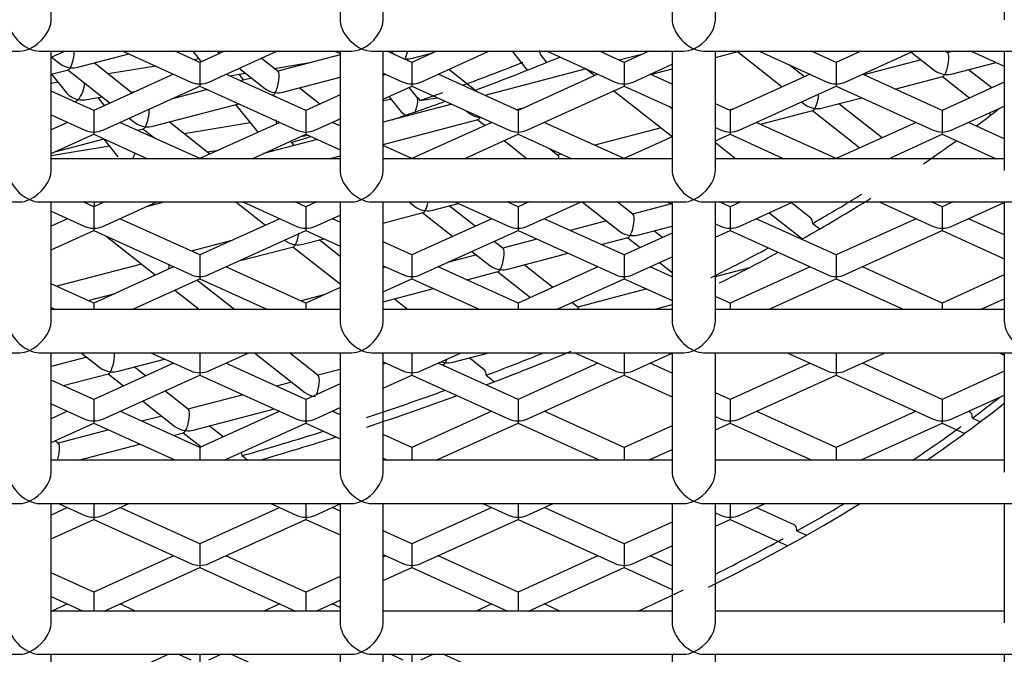
# Model space of a CAD drawing. Units: millimetres. Extents: x -18 to 740, y -18 to 1743.
# Drawn here: x 134 to 138, y 1585 to 1588 of the extents above; entities that cross this region are included whole.
import ezdxf

# ---------------------------------------------------------------- set-up
doc = ezdxf.new("R2010")
doc.units = ezdxf.units.MM
for name, color, linetype in [('$DDT_AUDIT_GENERATED_(5D0)', 7, 'Continuous'), ('$DDT_AUDIT_GENERATED_(D7)', 7, 'Continuous'), ('$DDT_AUDIT_GENERATED_(E1)', 7, 'Continuous'), ('02555038_GEHÄUSE', 7, 'Continuous'), ('Default', 7, 'Continuous')]:
    doc.layers.add(name, color=color, linetype=linetype)

# ---------------------------------------------------------------- blocks, each defined once
blk = doc.blocks.new('SE')
at = {"layer": '$DDT_AUDIT_GENERATED_(5D0)', "color": 7, "linetype": 'Continuous'}
for p, q in [((134.0421, 1587.7051), (134.1047, 1587.7335)), ((134.0443, 1587.7061), (134.0822, 1587.6763)), ((134.1656, 1587.6589), (134.4016, 1587.7208)), ((134.3735, 1587.7335), (134.6882, 1587.5906)), ((134.7295, 1587.6817), (134.6154, 1587.7335)), ((134.697, 1587.7335), (134.7361, 1587.6847)), ((134.8436, 1587.7335), (134.7295, 1587.6817)), ((134.7709, 1587.5906), (135.0855, 1587.7335)), ((134.8102, 1587.7335), (134.8225, 1587.7239)), ((135.0914, 1587.6396), (135.0136, 1587.7008)), ((135.3779, 1587.7165), (135.0897, 1587.6409)), ((135.3544, 1587.7335), (135.3779, 1587.7228)), ((135.7104, 1587.6817), (135.5963, 1587.7335)), ((135.6111, 1587.7335), (135.6302, 1587.7184)), ((135.8245, 1587.7335), (135.7104, 1587.6817)), ((135.7136, 1587.7011), (135.8071, 1587.7256)), ((135.7517, 1587.5906), (136.0664, 1587.7335)), ((135.7917, 1587.7186), (135.7889, 1587.7208)), ((136.1731, 1587.7335), (136.2438, 1587.6453)), ((136.3056, 1587.7145), (136.3326, 1587.6809)), ((136.3352, 1587.7335), (136.6499, 1587.5906)), ((136.6912, 1587.6817), (136.5771, 1587.7335)), ((136.7717, 1587.7182), (136.6696, 1587.6915)), ((136.8053, 1587.7335), (136.6912, 1587.6817)), ((137.1136, 1587.7045), (137.2177, 1587.7318)), ((137.2156, 1587.7312), (137.4226, 1587.5685)), ((137.316, 1587.7335), (137.6307, 1587.5906)), ((137.672, 1587.6817), (137.5579, 1587.7335)), ((137.7861, 1587.7335), (137.672, 1587.6817)), ((137.7134, 1587.5906), (138.028, 1587.7335)), ((138.0189, 1587.7293), (138.1257, 1587.6454)), ((138.1875, 1587.724), (138.1754, 1587.7335)), ((138.217, 1587.7335), (138.1858, 1587.7253)), ((138.2968, 1587.7335), (138.4493, 1587.6643)), ((134.4173, 1587.5399), (134.2409, 1587.6787)), ((134.5257, 1587.6644), (134.3054, 1587.628)), ((134.7259, 1587.6975), (134.7031, 1587.6937)), ((134.7295, 1587.6817), (134.7295, 1587.5822)), ((134.911, 1587.6542), (135.0296, 1587.561)), ((135.0736, 1587.6536), (135.2474, 1587.6823)), ((135.7104, 1587.6817), (135.7104, 1587.5822)), ((136.6912, 1587.6817), (136.6912, 1587.5822)), ((136.7325, 1587.5906), (136.9136, 1587.6728)), ((137.5252, 1587.615), (137.4545, 1587.6706)), ((137.672, 1587.6817), (137.672, 1587.5822)), ((138.0644, 1587.6935), (137.7991, 1587.624)), ((138.209, 1587.628), (138.412, 1587.6812)), ((134.0421, 1587.6266), (134.1217, 1587.6474)), ((134.0442, 1587.6271), (134.1134, 1587.5408)), ((134.1196, 1587.6469), (134.3147, 1587.4934)), ((134.6086, 1587.6268), (134.2391, 1587.459)), ((135.22, 1587.459), (134.8505, 1587.6268)), ((134.8668, 1587.6194), (134.94, 1587.6315)), ((134.9324, 1587.5997), (134.9108, 1587.6267)), ((134.9684, 1587.6091), (134.9183, 1587.596)), ((135.113, 1587.5437), (135.3779, 1587.6131)), ((135.5779, 1587.632), (135.669, 1587.5906)), ((135.5894, 1587.6268), (135.5779, 1587.6215)), ((136.2008, 1587.459), (135.8313, 1587.6268)), ((136.0141, 1587.5438), (135.8803, 1587.649)), ((136.5163, 1587.6513), (136.0478, 1587.5285)), ((136.5702, 1587.6268), (136.2008, 1587.459)), ((136.5167, 1587.6511), (136.5559, 1587.6203)), ((136.9136, 1587.5807), (136.8121, 1587.6268)), ((136.814, 1587.6259), (136.9136, 1587.652)), ((137.5511, 1587.6268), (137.1816, 1587.459)), ((138.1624, 1587.459), (137.793, 1587.6268)), ((137.9435, 1587.5584), (138.1651, 1587.6165)), ((138.163, 1587.616), (138.2893, 1587.5167)), ((138.3919, 1587.5632), (138.2844, 1587.6478)), ((134.0741, 1587.5898), (134.0421, 1587.5845)), ((134.2805, 1587.368), (134.7295, 1587.5719)), ((134.7295, 1587.5822), (134.7295, 1587.5719)), ((134.7295, 1587.5719), (135.1786, 1587.368)), ((135.284, 1587.4881), (135.1883, 1587.5634)), ((135.5779, 1587.5117), (135.7104, 1587.5719)), ((135.7312, 1587.5239), (135.6975, 1587.566)), ((135.7104, 1587.5822), (135.7104, 1587.5719)), ((135.7104, 1587.5719), (136.1594, 1587.368)), ((136.2421, 1587.368), (136.6912, 1587.5719)), ((136.6912, 1587.5822), (136.6912, 1587.5719)), ((136.6912, 1587.5719), (136.9136, 1587.4709)), ((137.2229, 1587.368), (137.672, 1587.5719)), ((137.672, 1587.5822), (137.672, 1587.5719)), ((137.672, 1587.5719), (138.1211, 1587.368)), ((138.4493, 1587.5893), (138.1624, 1587.459)), ((134.2391, 1587.459), (134.0421, 1587.5485)), ((134.1972, 1587.5087), (134.2782, 1587.5221)), ((134.289, 1587.4817), (134.2591, 1587.519)), ((134.4119, 1587.5442), (134.4352, 1587.5481)), ((134.7649, 1587.5558), (134.5976, 1587.5119)), ((135.0626, 1587.5305), (135.0691, 1587.5322)), ((135.067, 1587.5316), (135.0763, 1587.5243)), ((135.3779, 1587.5307), (135.22, 1587.459)), ((135.6035, 1587.5234), (135.654, 1587.4603)), ((135.7469, 1587.5046), (135.8288, 1587.5181)), ((136.6444, 1587.5506), (136.9136, 1587.339)), ((137.6084, 1587.4706), (137.7901, 1587.5182)), ((134.1477, 1587.5006), (134.1524, 1587.5013)), ((134.5123, 1587.3862), (134.9093, 1587.4903)), ((134.895, 1587.4865), (134.9978, 1587.3582)), ((135.6148, 1587.5093), (135.5779, 1587.5032)), ((135.8944, 1587.4883), (135.5779, 1587.4053)), ((136.1922, 1587.463), (136.2329, 1587.4736)), ((136.9136, 1587.4662), (136.8995, 1587.4773)), ((137.1816, 1587.459), (137.1136, 1587.4899)), ((137.5112, 1587.4988), (137.525, 1587.4879)), ((137.8842, 1587.3327), (137.6837, 1587.4903)), ((138.2038, 1587.368), (138.4493, 1587.4795)), ((134.0421, 1587.4387), (134.1978, 1587.368)), ((134.2391, 1587.459), (134.2391, 1587.3596)), ((135.22, 1587.459), (135.22, 1587.3596)), ((135.9617, 1587.4577), (135.977, 1587.4458)), ((136.2008, 1587.459), (136.2008, 1587.3596)), ((137.1976, 1587.4663), (137.1773, 1587.461)), ((137.1816, 1587.459), (137.1816, 1587.3596)), ((137.3217, 1587.3954), (137.5645, 1587.4591)), ((137.5624, 1587.4585), (137.7816, 1587.2862)), ((138.1624, 1587.459), (138.1624, 1587.3596)), ((138.3779, 1587.447), (138.388, 1587.4391)), ((134.1182, 1587.4041), (134.0421, 1587.3696)), ((134.7295, 1587.2364), (134.3601, 1587.4041)), ((134.4033, 1587.4238), (134.429, 1587.4036)), ((134.7763, 1587.2576), (134.5877, 1587.406)), ((134.9631, 1587.4016), (134.6575, 1587.3511)), ((135.099, 1587.4041), (134.7295, 1587.2364)), ((135.2613, 1587.368), (135.3779, 1587.4209)), ((135.3779, 1587.3874), (135.3409, 1587.4041)), ((135.3779, 1587.4144), (135.3726, 1587.4185)), ((135.5779, 1587.3019), (136.0165, 1587.4169)), ((136.0798, 1587.4041), (135.7104, 1587.2364)), ((136.0144, 1587.4164), (136.0482, 1587.3898)), ((136.6912, 1587.2364), (136.3217, 1587.4041)), ((137.672, 1587.2364), (137.3026, 1587.4041)), ((138.0415, 1587.4041), (137.672, 1587.2364)), ((138.4493, 1587.3288), (138.2834, 1587.4041)), ((134.0421, 1587.2598), (134.2391, 1587.3492)), ((134.2391, 1587.3596), (134.2391, 1587.3492)), ((134.2391, 1587.3492), (134.4879, 1587.2363)), ((134.4408, 1587.3675), (134.4684, 1587.3747)), ((134.4663, 1587.3742), (134.5213, 1587.3309)), ((134.9712, 1587.2363), (135.22, 1587.3492)), ((135.1973, 1587.3389), (135.2305, 1587.3444)), ((135.22, 1587.3596), (135.22, 1587.3492)), ((135.22, 1587.3492), (135.3779, 1587.2775)), ((135.952, 1587.2363), (136.2008, 1587.3492)), ((136.2008, 1587.3596), (136.2008, 1587.3492)), ((136.2008, 1587.3492), (136.4495, 1587.2363)), ((136.8632, 1587.3786), (136.5555, 1587.298)), ((136.9136, 1587.3374), (136.6912, 1587.2364)), ((137.1136, 1587.3801), (137.1403, 1587.368)), ((137.1136, 1587.3183), (137.1816, 1587.3492)), ((137.1816, 1587.3596), (137.1816, 1587.3492)), ((137.1816, 1587.3492), (137.4304, 1587.2363)), ((137.9137, 1587.2363), (138.1624, 1587.3492)), ((138.1624, 1587.3596), (138.1624, 1587.3492)), ((138.1624, 1587.3492), (138.4112, 1587.2363)), ((134.3113, 1587.2939), (134.0421, 1587.2494)), ((134.0588, 1587.2674), (134.2874, 1587.3273)), ((134.2851, 1587.3267), (134.3506, 1587.2449)), ((135.2726, 1587.3253), (135.0234, 1587.26)), ((135.1528, 1587.3112), (135.1643, 1587.2969)), ((135.7104, 1587.2364), (135.5779, 1587.2966)), ((136.1367, 1587.3201), (136.2434, 1587.2363)), ((137.206, 1587.2363), (137.1136, 1587.309)), ((134.764, 1587.2673), (134.8169, 1587.2761)), ((135.0624, 1587.2777), (135.0674, 1587.2715)), ((135.3274, 1587.2363), (135.3779, 1587.2495)), ((136.3856, 1587.2517), (136.3445, 1587.284)), ((136.4021, 1587.2578), (136.3839, 1587.253)), ((138.1016, 1587.2363), (138.1157, 1587.24)), ((134.2391, 1587.0138), (134.1895, 1587.0363)), ((134.2887, 1587.0363), (134.2391, 1587.0138)), ((134.2805, 1586.9227), (134.5307, 1587.0363)), ((134.4846, 1587.0154), (134.5643, 1587.0363)), ((134.896, 1587.0363), (135.0328, 1586.9288)), ((134.9284, 1587.0363), (135.1786, 1586.9227)), ((135.22, 1587.0138), (135.1703, 1587.0363)), ((135.2696, 1587.0363), (135.22, 1587.0138)), ((135.6969, 1587.0363), (135.7231, 1587.0156)), ((135.8065, 1586.9983), (135.9247, 1587.0293)), ((136.002, 1586.9235), (135.8819, 1587.018)), ((135.9093, 1587.0363), (136.1594, 1586.9227)), ((136.2008, 1587.0138), (136.1512, 1587.0363)), ((136.2504, 1587.0363), (136.2008, 1587.0138)), ((136.2421, 1586.9227), (136.4923, 1587.0363)), ((136.4977, 1587.0363), (136.6705, 1586.9004)), ((136.7324, 1586.979), (136.6595, 1587.0363)), ((136.9099, 1587.0273), (136.7307, 1586.9803)), ((136.8901, 1587.0363), (136.9136, 1587.0256)), ((137.1816, 1587.0138), (137.132, 1587.0363)), ((137.2312, 1587.0363), (137.1816, 1587.0138)), ((137.2229, 1586.9227), (137.4731, 1587.0363)), ((137.5538, 1586.9628), (137.465, 1587.0326)), ((137.8709, 1587.0363), (138.1211, 1586.9227)), ((138.1624, 1587.0138), (138.1128, 1587.0363)), ((138.2121, 1587.0363), (138.1624, 1587.0138)), ((138.2038, 1586.9227), (138.4493, 1587.0342)), ((134.0421, 1586.9934), (134.1978, 1586.9227)), ((134.2391, 1587.0138), (134.2391, 1586.9143)), ((135.22, 1587.0138), (135.22, 1586.9143)), ((135.2613, 1586.9227), (135.3779, 1586.9756)), ((135.5779, 1586.9384), (135.7626, 1586.9868)), ((135.7605, 1586.9862), (135.8995, 1586.877)), ((136.2008, 1587.0138), (136.2008, 1586.9143)), ((137.1816, 1587.0138), (137.1816, 1586.9143)), ((137.3625, 1586.986), (137.5157, 1586.8656)), ((138.1624, 1587.0138), (138.1624, 1586.9143)), ((134.1182, 1586.9588), (134.0421, 1586.9243)), ((134.7295, 1586.7911), (134.3601, 1586.9588)), ((135.099, 1586.9588), (134.7295, 1586.7911)), ((135.3779, 1586.9421), (135.3409, 1586.9588)), ((136.0798, 1586.9588), (135.7104, 1586.7911)), ((136.6912, 1586.7911), (136.3217, 1586.9588)), ((136.6093, 1586.9485), (136.4414, 1586.9045)), ((137.1136, 1586.9348), (137.1403, 1586.9227)), ((137.672, 1586.7911), (137.3026, 1586.9588)), ((137.5633, 1586.9372), (137.596, 1586.9114)), ((138.0415, 1586.9588), (137.672, 1586.7911)), ((138.4493, 1586.8835), (138.2834, 1586.9588)), ((134.0421, 1586.8145), (134.2391, 1586.9039)), ((134.2391, 1586.9143), (134.2391, 1586.9039)), ((134.2391, 1586.9039), (134.6882, 1586.7001)), ((134.7709, 1586.7001), (135.22, 1586.9039)), ((135.22, 1586.9143), (135.22, 1586.9039)), ((135.22, 1586.9039), (135.3779, 1586.8323)), ((135.7517, 1586.7001), (136.2008, 1586.9039)), ((136.2008, 1586.9143), (136.2008, 1586.9039)), ((136.2008, 1586.9039), (136.6499, 1586.7001)), ((136.9136, 1586.8921), (136.6912, 1586.7911)), ((136.7539, 1586.8831), (136.9136, 1586.9249)), ((136.8688, 1586.8717), (136.8293, 1586.9028)), ((137.1136, 1586.8731), (137.1816, 1586.9039)), ((137.1816, 1586.9143), (137.1816, 1586.9039)), ((137.1816, 1586.9039), (137.6307, 1586.7001)), ((137.7134, 1586.7001), (138.1624, 1586.9039)), ((138.1624, 1586.9143), (138.1624, 1586.9039)), ((138.1624, 1586.9039), (138.4493, 1586.7737)), ((134.2968, 1586.8777), (134.5219, 1586.7008)), ((134.8769, 1586.858), (134.6901, 1586.809)), ((135.1213, 1586.8592), (135.1225, 1586.8582)), ((135.2059, 1586.8409), (135.3029, 1586.8663)), ((135.3779, 1586.7846), (135.2812, 1586.8606)), ((135.7104, 1586.7911), (135.5779, 1586.8513)), ((136.1317, 1586.8216), (136.0906, 1586.8539)), ((136.288, 1586.8643), (136.13, 1586.8229)), ((136.5858, 1586.839), (136.71, 1586.8715)), ((136.7079, 1586.871), (136.7662, 1586.8252)), ((134.7295, 1586.7911), (134.7295, 1586.6917)), ((134.9105, 1586.7634), (135.162, 1586.8294)), ((135.1599, 1586.8288), (135.3779, 1586.6574)), ((135.7104, 1586.7911), (135.7104, 1586.6917)), ((136.0087, 1586.7911), (135.8751, 1586.7561)), ((135.988, 1586.8073), (136.0699, 1586.743)), ((136.1533, 1586.7256), (136.4324, 1586.7988)), ((136.6912, 1586.7911), (136.6912, 1586.6917)), ((137.672, 1586.7911), (137.672, 1586.6917)), ((134.4607, 1586.7489), (134.0682, 1586.6461)), ((136.3611, 1586.6412), (136.2286, 1586.7454)), ((136.7325, 1586.7001), (136.9136, 1586.7823)), ((136.8547, 1586.7555), (136.9136, 1586.7093)), ((134.6086, 1586.7362), (134.2391, 1586.5685)), ((135.22, 1586.5685), (134.8505, 1586.7362)), ((135.5779, 1586.7415), (135.669, 1586.7001)), ((135.5894, 1586.7362), (135.5779, 1586.731)), ((136.2008, 1586.5685), (135.8313, 1586.7362)), ((135.9639, 1586.676), (136.1094, 1586.7141)), ((136.1073, 1586.7136), (136.2585, 1586.5947)), ((136.5702, 1586.7362), (136.2008, 1586.5685)), ((136.9136, 1586.6902), (136.8121, 1586.7362)), ((137.1136, 1586.6916), (137.2725, 1586.7333)), ((137.5511, 1586.7362), (137.1816, 1586.5685)), ((138.1624, 1586.5685), (137.793, 1586.7362)), ((138.4493, 1586.6987), (138.1624, 1586.5685)), ((134.2391, 1586.5685), (134.0421, 1586.6579)), ((134.4163, 1586.5391), (134.7295, 1586.6813)), ((134.8893, 1586.5391), (134.7162, 1586.6752)), ((134.7295, 1586.6917), (134.7295, 1586.6813)), ((134.7295, 1586.6813), (135.0428, 1586.5391)), ((135.5779, 1586.6211), (135.7104, 1586.6813)), ((135.7104, 1586.6917), (135.7104, 1586.6813)), ((135.7104, 1586.6813), (136.0236, 1586.5391)), ((136.378, 1586.5391), (136.6912, 1586.6813)), ((136.6912, 1586.6917), (136.6912, 1586.6813)), ((136.6912, 1586.6813), (136.9136, 1586.5803)), ((137.3588, 1586.5391), (137.672, 1586.6813)), ((137.672, 1586.6917), (137.672, 1586.6813)), ((137.672, 1586.6813), (137.9853, 1586.5391)), ((134.2126, 1586.5805), (134.3381, 1586.6134)), ((134.6136, 1586.6287), (134.7275, 1586.5391)), ((135.3779, 1586.6402), (135.22, 1586.5685)), ((135.5779, 1586.5748), (135.8106, 1586.6358)), ((136.7958, 1586.6338), (136.4768, 1586.5502)), ((134.2391, 1586.5685), (134.2391, 1586.5391)), ((135.3027, 1586.6061), (135.1978, 1586.5785)), ((135.22, 1586.5685), (135.22, 1586.5391)), ((135.6901, 1586.5391), (135.628, 1586.5879)), ((136.2008, 1586.5685), (136.2008, 1586.5391)), ((136.4785, 1586.5489), (136.4496, 1586.5716)), ((136.8287, 1586.5391), (136.9136, 1586.5613)), ((137.1816, 1586.5685), (137.1136, 1586.5994)), ((137.1816, 1586.5685), (137.1816, 1586.5391)), ((138.1624, 1586.5685), (138.1624, 1586.5391)), ((138.3396, 1586.5391), (138.4493, 1586.5889)), ((134.0421, 1586.5481), (134.062, 1586.5391)), ((134.0545, 1586.5391), (134.0592, 1586.5403)), ((134.181, 1586.3391), (134.268, 1586.2707)), ((134.5025, 1586.3391), (134.6882, 1586.2548)), ((134.7295, 1586.3391), (134.7295, 1586.2464)), ((134.7709, 1586.2548), (134.9566, 1586.3391)), ((134.9818, 1586.3391), (135.2154, 1586.1554)), ((135.2772, 1586.234), (135.1436, 1586.3391)), ((135.7104, 1586.3391), (135.7104, 1586.2464)), ((135.7517, 1586.2548), (135.9374, 1586.3391)), ((135.8994, 1586.2955), (136.0657, 1586.3391)), ((136.4641, 1586.3391), (136.6499, 1586.2548)), ((136.6912, 1586.3391), (136.6912, 1586.2464)), ((136.7325, 1586.2548), (136.9136, 1586.337)), ((137.445, 1586.3391), (137.6307, 1586.2548)), ((137.672, 1586.3391), (137.672, 1586.2464)), ((137.7134, 1586.2548), (137.8991, 1586.3391)), ((138.4258, 1586.3391), (138.4493, 1586.3284)), ((134.2068, 1586.3188), (134.0421, 1586.2756)), ((134.6086, 1586.2909), (134.2391, 1586.1232)), ((134.3514, 1586.2533), (134.567, 1586.3098)), ((135.22, 1586.1232), (134.8505, 1586.2909)), ((135.5779, 1586.2962), (135.669, 1586.2548)), ((135.5894, 1586.2909), (135.5779, 1586.2857)), ((136.2008, 1586.1232), (135.8313, 1586.2909)), ((136.0424, 1586.2621), (135.9748, 1586.3153)), ((136.5702, 1586.2909), (136.2008, 1586.1232)), ((136.9136, 1586.2449), (136.8121, 1586.2909)), ((137.5511, 1586.2909), (137.1816, 1586.1232)), ((138.1624, 1586.1232), (137.793, 1586.2909)), ((134.4789, 1586.232), (134.4267, 1586.2731)), ((134.7295, 1586.2464), (134.7295, 1586.236)), ((135.3779, 1586.2622), (135.2755, 1586.2354)), ((135.7104, 1586.2464), (135.7104, 1586.236)), ((135.8498, 1586.2825), (135.8555, 1586.284)), ((135.8534, 1586.2835), (135.8612, 1586.2774)), ((136.6912, 1586.2464), (136.6912, 1586.236)), ((137.672, 1586.2464), (137.672, 1586.236)), ((138.4493, 1586.2534), (138.1624, 1586.1232)), ((134.2391, 1586.1232), (134.0421, 1586.2126)), ((134.0985, 1586.187), (134.3075, 1586.2418)), ((134.2805, 1586.0321), (134.7295, 1586.236)), ((134.3054, 1586.2413), (134.3763, 1586.1855)), ((134.7295, 1586.236), (135.1786, 1586.0321)), ((135.1542, 1586.2036), (135.0837, 1586.1851)), ((135.5779, 1586.1759), (135.7104, 1586.236)), ((135.7104, 1586.236), (136.1594, 1586.0321)), ((136.0536, 1586.2351), (136.0918, 1586.2051)), ((136.2421, 1586.0321), (136.6912, 1586.236)), ((136.6912, 1586.236), (136.9136, 1586.1351)), ((137.2229, 1586.0321), (137.672, 1586.236)), ((137.672, 1586.236), (138.1211, 1586.0321)), ((134.6766, 1586.0766), (134.5675, 1586.1624)), ((135.3779, 1586.1949), (135.22, 1586.1232)), ((137.1816, 1586.1232), (137.1136, 1586.1541)), ((134.2391, 1586.1232), (134.2391, 1586.0237)), ((134.4649, 1586.1159), (134.6148, 1585.998)), ((134.9303, 1586.1449), (134.6749, 1586.0779)), ((135.22, 1586.1232), (135.22, 1586.0237)), ((136.2008, 1586.1232), (136.2008, 1586.0237)), ((137.1816, 1586.1232), (137.1816, 1586.0237)), ((138.1624, 1586.1232), (138.1624, 1586.0237)), ((138.2038, 1586.0321), (138.4493, 1586.1436)), ((134.0421, 1586.1028), (134.1978, 1586.0321)), ((134.1182, 1586.0683), (134.0421, 1586.0338)), ((134.7295, 1585.9005), (134.3601, 1586.0683)), ((134.6982, 1585.9806), (135.0747, 1586.0793)), ((135.099, 1586.0683), (134.7295, 1585.9005)), ((135.2613, 1586.0321), (135.3779, 1586.0851)), ((135.3779, 1586.0515), (135.3409, 1586.0683)), ((136.0798, 1586.0683), (135.7104, 1585.9005)), ((136.6912, 1585.9005), (136.3217, 1586.0683)), ((137.672, 1585.9005), (137.3026, 1586.0683)), ((138.0415, 1586.0683), (137.672, 1585.9005)), ((138.2907, 1586.065), (138.2834, 1586.0683)), ((134.2391, 1586.0237), (134.2391, 1586.0134)), ((134.5536, 1586.0461), (134.4618, 1586.0221)), ((135.22, 1586.0237), (135.22, 1586.0134)), ((136.2008, 1586.0237), (136.2008, 1586.0134)), ((137.1136, 1586.0443), (137.1403, 1586.0321)), ((137.1816, 1586.0237), (137.1816, 1586.0134)), ((138.1624, 1586.0237), (138.1624, 1586.0134)), ((138.3018, 1586.0371), (138.3388, 1586.0203)), ((134.0421, 1585.9239), (134.2391, 1586.0134)), ((134.3085, 1585.9819), (134.0743, 1585.9205)), ((134.2391, 1586.0134), (134.6168, 1585.8419)), ((134.6062, 1585.9565), (134.6543, 1585.9691)), ((134.8379, 1585.9497), (134.7735, 1586.0004)), ((134.8422, 1585.8419), (135.22, 1586.0134)), ((135.22, 1586.0134), (135.3779, 1585.9417)), ((135.8231, 1585.8419), (136.2008, 1586.0134)), ((136.2008, 1586.0134), (136.5785, 1585.8419)), ((136.9136, 1586.0015), (136.6912, 1585.9005)), ((137.1136, 1585.9825), (137.1816, 1586.0134)), ((137.1816, 1586.0134), (137.5593, 1585.8419)), ((137.7847, 1585.8419), (138.1624, 1586.0134)), ((138.1624, 1586.0134), (138.2662, 1585.9662)), ((134.076, 1585.9192), (134.0597, 1585.9319)), ((134.6522, 1585.9686), (134.7353, 1585.9032)), ((135.7104, 1585.9005), (135.5779, 1585.9607)), ((134.1688, 1585.8419), (134.4528, 1585.9163)), ((134.7295, 1585.9005), (134.7295, 1585.8419)), ((135.7104, 1585.9005), (135.7104, 1585.8419)), ((136.6912, 1585.9005), (136.6912, 1585.8419)), ((136.8039, 1585.8419), (136.9136, 1585.8917)), ((137.672, 1585.9005), (137.672, 1585.8419)), ((134.1742, 1585.8419), (134.1729, 1585.843)), ((134.6086, 1585.8456), (134.6003, 1585.8419)), ((134.8587, 1585.8419), (134.8505, 1585.8456)), ((134.9249, 1585.8632), (134.9519, 1585.8419)), ((135.5779, 1585.8509), (135.5977, 1585.8419)), ((135.5894, 1585.8456), (135.5812, 1585.8419)), ((135.8396, 1585.8419), (135.8313, 1585.8456)), ((136.5702, 1585.8456), (136.562, 1585.8419)), ((136.8204, 1585.8419), (136.8121, 1585.8456)), ((137.5511, 1585.8456), (137.5428, 1585.8419)), ((137.8012, 1585.8419), (137.793, 1585.8456)), ((134.1182, 1585.623), (134.0421, 1585.5885)), ((134.0766, 1585.6419), (134.1978, 1585.5868)), ((134.2391, 1585.6419), (134.2391, 1585.5784)), ((134.2805, 1585.5868), (134.4017, 1585.6419)), ((134.7295, 1585.4553), (134.3601, 1585.623)), ((135.099, 1585.623), (134.7295, 1585.4553)), ((135.0574, 1585.6419), (135.1786, 1585.5868)), ((135.22, 1585.6419), (135.22, 1585.5784)), ((135.2613, 1585.5868), (135.3779, 1585.6398)), ((135.3779, 1585.6062), (135.3409, 1585.623)), ((136.0798, 1585.623), (135.7104, 1585.4553)), ((136.0382, 1585.6419), (136.1594, 1585.5868)), ((136.2008, 1585.6419), (136.2008, 1585.5784)), ((136.2421, 1585.5868), (136.3634, 1585.6419)), ((136.6912, 1585.4553), (136.3217, 1585.623)), ((137.1816, 1585.6419), (137.1816, 1585.5784)), ((137.2229, 1585.5868), (137.3442, 1585.6419)), ((137.4773, 1585.5437), (137.3026, 1585.623)), ((134.0421, 1585.4787), (134.2391, 1585.5681)), ((134.2391, 1585.5784), (134.2391, 1585.5681)), ((134.2391, 1585.5681), (134.6882, 1585.3642)), ((134.7709, 1585.3642), (135.22, 1585.5681)), ((135.22, 1585.5784), (135.22, 1585.5681)), ((135.22, 1585.5681), (135.3779, 1585.4964)), ((135.7517, 1585.3642), (136.2008, 1585.5681)), ((136.2008, 1585.5784), (136.2008, 1585.5681)), ((136.2008, 1585.5681), (136.6499, 1585.3642)), ((137.1136, 1585.599), (137.1403, 1585.5868)), ((137.1136, 1585.5372), (137.1816, 1585.5681)), ((137.1816, 1585.5784), (137.1816, 1585.5681)), ((137.1816, 1585.5681), (137.4484, 1585.4469)), ((135.7104, 1585.4553), (135.5779, 1585.5154)), ((136.9136, 1585.5562), (136.6912, 1585.4553)), ((137.4905, 1585.5149), (137.5342, 1585.495)), ((134.7295, 1585.4553), (134.7295, 1585.3558)), ((135.7104, 1585.4553), (135.7104, 1585.3558)), ((136.6912, 1585.4553), (136.6912, 1585.3558)), ((136.7325, 1585.3642), (136.9136, 1585.4464)), ((134.6086, 1585.4003), (134.2391, 1585.2326)), ((135.22, 1585.2326), (134.8505, 1585.4003)), ((135.5779, 1585.4056), (135.669, 1585.3642)), ((135.5894, 1585.4003), (135.5779, 1585.3951)), ((136.2008, 1585.2326), (135.8313, 1585.4003)), ((136.5702, 1585.4003), (136.2008, 1585.2326)), ((136.9136, 1585.3543), (136.8121, 1585.4003)), ((134.2874, 1585.1447), (134.7295, 1585.3454)), ((134.7295, 1585.3558), (134.7295, 1585.3454)), ((134.7295, 1585.3454), (135.1717, 1585.1447)), ((135.5779, 1585.2853), (135.7104, 1585.3454)), ((135.7104, 1585.3558), (135.7104, 1585.3454)), ((135.7104, 1585.3454), (136.1526, 1585.1447)), ((136.249, 1585.1447), (136.6912, 1585.3454)), ((136.6912, 1585.3558), (136.6912, 1585.3454)), ((136.6912, 1585.3454), (136.9136, 1585.2445)), ((134.2391, 1585.2326), (134.0421, 1585.322)), ((135.3779, 1585.3043), (135.22, 1585.2326)), ((134.0421, 1585.2122), (134.1909, 1585.1447)), ((134.2391, 1585.2326), (134.2391, 1585.1447)), ((135.22, 1585.2326), (135.22, 1585.1447)), ((136.2008, 1585.2326), (136.2008, 1585.1447)), ((134.1182, 1585.1777), (134.0454, 1585.1447)), ((134.4328, 1585.1447), (134.3601, 1585.1777)), ((135.099, 1585.1777), (135.0263, 1585.1447)), ((135.2682, 1585.1447), (135.3779, 1585.1945)), ((135.3779, 1585.1609), (135.3409, 1585.1777)), ((136.0798, 1585.1777), (136.0071, 1585.1447)), ((136.3945, 1585.1447), (136.3217, 1585.1777)), ((134.5857, 1584.9447), (134.2391, 1584.7873)), ((134.6314, 1584.9447), (134.6882, 1584.9189)), ((134.7295, 1584.9447), (134.7295, 1584.9105)), ((134.7709, 1584.9189), (134.8276, 1584.9447)), ((135.22, 1584.7873), (134.8733, 1584.9447)), ((135.6123, 1584.9447), (135.669, 1584.9189)), ((135.7104, 1584.9447), (135.7104, 1584.9105)), ((135.7517, 1584.9189), (135.8085, 1584.9447)), ((136.0101, 1584.8739), (135.8542, 1584.9447))]:
    blk.add_line(p, q, dxfattribs=at)
for centre, major_axis, ratio, start_param, end_param in [((134.1309, 1587.7015), (-0.0113, -0.0542), 0.266079, 0.663321, 2.255743), ((135.679, 1587.7437), (-0.0113, -0.0542), 0.266079, 0.663321, 1.436656), ((135.679, 1587.7437), (-0.0677, 0.0141), 0.636171, 1.702309, 2.234117), ((129.335, 1591.2349), (-10.5, 0), 0.45399, -4.024882, -3.974983), ((138.1744, 1587.6706), (-0.0113, -0.0542), 0.266079, 0.663321, 3.01008), ((134.1309, 1587.7015), (0.0677, -0.0141), 0.636171, 4.049068, 4.843901), ((134.1309, 1587.7015), (0.0113, 0.0542), 0.266079, 3.273105, 3.804914), ((134.1309, 1587.7015), (-0.0677, 0.0141), 0.636171, 1.702309, 2.234117), ((129.335, 1591.2795), (10.5, 0), 0.45399, -0.889932, -0.855043), ((135.0783, 1587.5863), (-0.0113, -0.0542), 0.266079, 0.663321, 3.01008), ((138.1744, 1587.6706), (0.0677, -0.0141), 0.636171, 4.049068, 4.843901), ((138.1744, 1587.6706), (0.0113, 0.0542), 0.266079, 3.273105, 3.804914), ((138.1744, 1587.6706), (-0.0677, 0.0141), 0.636171, 1.702309, 2.234117), ((134.1666, 1587.5544), (-0.0201, -0.0525), 0.420764, 0.73824, 2.376897), ((134.7295, 1587.6268), (0.0707, 0), 0.630037, 4.087985, 4.712389), ((134.7295, 1587.6268), (-0.0707, 0), 0.630037, 1.570796, 2.1952), ((135.7104, 1587.6268), (0.0707, 0), 0.630037, 4.087985, 4.712389), ((135.7104, 1587.6268), (-0.0707, 0), 0.630037, 1.570796, 2.1952), ((136.6912, 1587.6268), (0.0707, 0), 0.630037, 4.087985, 4.712389), ((136.6912, 1587.6268), (-0.0707, 0), 0.630037, 1.570796, 2.1952), ((137.672, 1587.6268), (0.0707, 0), 0.630037, 4.087985, 4.712389), ((137.672, 1587.6268), (-0.0707, 0), 0.630037, 1.570796, 2.1952), ((134.1666, 1587.5544), (0.0622, -0.0238), 0.643051, 3.974149, 4.953774), ((135.0783, 1587.5863), (0.0677, -0.0141), 0.636171, 4.049068, 4.843901), ((135.0783, 1587.5863), (0.0113, 0.0542), 0.266079, 3.273105, 3.804914), ((135.0783, 1587.5863), (-0.0677, 0.0141), 0.636171, 1.702309, 2.234117), ((135.7073, 1587.4739), (0.0201, 0.0525), 0.420764, 4.443703, 5.893152), ((129.335, 1591.2795), (10.5, 0), 0.45399, -0.913907, -0.900973), ((137.5738, 1587.5132), (-0.0113, -0.0542), 0.266079, 0.663321, 2.047809), ((134.1666, 1587.5544), (0.0201, 0.0525), 0.420764, 3.382978, 3.879833), ((134.1666, 1587.5544), (-0.0622, 0.0238), 0.643051, 1.812182, 2.309037), ((129.335, 1591.2349), (-10.5, 0), 0.45399, -4.07057, -4.041265), ((137.5738, 1587.5132), (0.0677, -0.0141), 0.636171, 4.049068, 4.843901), ((134.4777, 1587.4288), (-0.0113, -0.0542), 0.266079, 0.663321, 2.374067), ((135.7073, 1587.4739), (0.0622, -0.0238), 0.643051, 3.974149, 4.678916), ((136.0257, 1587.471), (0.0677, -0.0141), 0.636171, 4.049068, 4.843901), ((136.0257, 1587.471), (0.0113, 0.0542), 0.266079, 3.273105, 3.804914), ((137.5738, 1587.5132), (0.0113, 0.0542), 0.266079, 3.273105, 3.804914), ((137.5738, 1587.5132), (-0.0677, 0.0141), 0.636171, 1.702309, 2.234117), ((129.335, 1589.8539), (-10.5, 0), 0.45399, -3.685417, -3.665477), ((134.4777, 1587.4288), (0.0677, -0.0141), 0.636171, 4.049068, 4.843901), ((134.4777, 1587.4288), (0.0113, 0.0542), 0.266079, 3.273105, 3.804914), ((134.4777, 1587.4288), (-0.0677, 0.0141), 0.636171, 1.702309, 2.234117), ((135.0555, 1587.3662), (-0.0201, -0.0525), 0.420764, 2.370107, 2.900207), ((134.2391, 1587.4041), (0.0707, 0), 0.630037, 4.087985, 4.712389), ((134.2391, 1587.4041), (-0.0707, 0), 0.630037, 1.570796, 2.1952), ((129.335, 1591.2795), (10.5, 0), 0.45399, -0.98354, -0.973187), ((135.22, 1587.4041), (0.0707, 0), 0.630037, 4.087985, 4.712389), ((135.22, 1587.4041), (-0.0707, 0), 0.630037, 1.570796, 2.1952), ((136.2008, 1587.4041), (0.0707, 0), 0.630037, 4.087985, 4.712389), ((136.2008, 1587.4041), (-0.0707, 0), 0.630037, 1.570796, 2.1952), ((137.1816, 1587.4041), (0.0707, 0), 0.630037, 4.087985, 4.712389), ((137.1816, 1587.4041), (-0.0707, 0), 0.630037, 1.570796, 2.1952), ((138.1624, 1587.4041), (0.0707, 0), 0.630037, 4.087985, 4.712389), ((138.1624, 1587.4041), (-0.0707, 0), 0.630037, 1.570796, 2.1952), ((129.335, 1589.8539), (-10.5, 0), 0.45399, -3.728909, -3.702161), ((134.4038, 1587.2585), (-0.0201, -0.0525), 0.420764, 1.299976, 1.807045), ((136.3725, 1587.1983), (-0.0113, -0.0542), 0.266079, 2.400079, 3.01008), ((129.335, 1589.8984), (10.5, 0), 0.45399, -0.670288, -0.634547), ((134.2238, 1586.9987), (-0.0113, -0.0542), 0.266079, -4.357714, -3.892952), ((135.7719, 1587.0409), (-0.0113, -0.0542), 0.266079, 0.663321, 1.540735), ((129.335, 1589.8539), (-10.5, 0), 0.45399, -3.819658, -3.769452), ((135.7719, 1587.0409), (0.0677, -0.0141), 0.636171, 4.049068, 4.843901), ((135.7719, 1587.0409), (0.0113, 0.0542), 0.266079, 3.273105, 3.804914), ((135.7719, 1587.0409), (-0.0677, 0.0141), 0.636171, 1.702309, 2.234117), ((136.7193, 1586.9257), (-0.0113, -0.0542), 0.266079, 0.663321, 3.01008), ((134.2391, 1586.9588), (0.0707, 0), 0.630037, 4.087985, 4.712389), ((134.2391, 1586.9588), (-0.0707, 0), 0.630037, 1.570796, 2.1952), ((135.1713, 1586.8835), (-0.0113, -0.0542), 0.266079, 0.663321, 1.729804), ((135.22, 1586.9588), (0.0707, 0), 0.630037, 4.087985, 4.712389), ((135.22, 1586.9588), (-0.0707, 0), 0.630037, 1.570796, 2.1952), ((136.2008, 1586.9588), (0.0707, 0), 0.630037, 4.087985, 4.712389), ((136.2008, 1586.9588), (-0.0707, 0), 0.630037, 1.570796, 2.1952), ((136.7193, 1586.9257), (0.0677, -0.0141), 0.636171, 4.049068, 4.843901), ((136.7193, 1586.9257), (0.0113, 0.0542), 0.266079, 3.273105, 3.804914), ((136.7193, 1586.9257), (-0.0677, 0.0141), 0.636171, 1.702309, 2.234117), ((137.1816, 1586.9588), (0.0707, 0), 0.630037, 4.087985, 4.712389), ((137.1816, 1586.9588), (-0.0707, 0), 0.630037, 1.570796, 2.1952), ((138.1624, 1586.9588), (0.0707, 0), 0.630037, 4.087985, 4.712389), ((138.1624, 1586.9588), (-0.0707, 0), 0.630037, 1.570796, 2.1952), ((135.1713, 1586.8835), (0.0677, -0.0141), 0.636171, 4.049068, 4.843901), ((135.1713, 1586.8835), (0.0113, 0.0542), 0.266079, 3.273105, 3.804914), ((135.1713, 1586.8835), (-0.0677, 0.0141), 0.636171, 1.702309, 2.234117), ((136.1187, 1586.7682), (-0.0113, -0.0542), 0.266079, 0.663321, 3.01008), ((129.335, 1589.8984), (10.5, 0), 0.45399, -0.739374, -0.701071), ((129.335, 1589.8539), (-10.5, 0), 0.45399, -3.875364, -3.836029), ((134.5706, 1586.726), (-0.0113, -0.0542), 0.266079, 1.620824, 1.990168), ((136.1187, 1586.7682), (0.0677, -0.0141), 0.636171, 4.049068, 4.843901), ((134.7295, 1586.7362), (0.0707, 0), 0.630037, 4.087985, 4.712389), ((134.7295, 1586.7362), (-0.0707, 0), 0.630037, 1.570796, 2.1952), ((135.7104, 1586.7362), (0.0707, 0), 0.630037, 4.087985, 4.712389), ((135.7104, 1586.7362), (-0.0707, 0), 0.630037, 1.570796, 2.1952), ((136.1187, 1586.7682), (0.0113, 0.0542), 0.266079, 3.273105, 3.804914), ((136.1187, 1586.7682), (-0.0677, 0.0141), 0.636171, 1.702309, 2.234117), ((136.6912, 1586.7362), (0.0707, 0), 0.630037, 4.087985, 4.712389), ((136.6912, 1586.7362), (-0.0707, 0), 0.630037, 1.570796, 2.1952), ((137.672, 1586.7362), (0.0707, 0), 0.630037, 4.087985, 4.712389), ((137.672, 1586.7362), (-0.0707, 0), 0.630037, 1.570796, 2.1952), ((136.4654, 1586.4956), (-0.0113, -0.0542), 0.266079, 2.556807, 3.01008), ((134.3168, 1586.2959), (-0.0113, -0.0542), 0.266079, 0.663321, 2.545055), ((129.335, 1589.8539), (-10.5, 0), 0.45399, -4.018147, -3.968271), ((129.335, 1589.8984), (10.5, 0), 0.45399, -0.876477, -0.843048), ((135.8648, 1586.3381), (0.0677, -0.0141), 0.636171, 4.564879, 4.843901), ((135.8648, 1586.3381), (0.0113, 0.0542), 0.266079, 3.273105, 3.804914), ((135.8648, 1586.3381), (-0.0113, -0.0542), 0.266079, 0.663321, 1.068409), ((135.8648, 1586.3381), (-0.0677, 0.0141), 0.636171, 1.702309, 2.234117), ((134.3168, 1586.2959), (0.0677, -0.0141), 0.636171, 4.049068, 4.843901), ((134.3168, 1586.2959), (0.0113, 0.0542), 0.266079, 3.273105, 3.804914), ((134.3168, 1586.2959), (-0.0677, 0.0141), 0.636171, 1.702309, 2.234117), ((134.7295, 1586.2909), (0.0707, 0), 0.630037, 4.087985, 4.712389), ((134.7295, 1586.2909), (-0.0707, 0), 0.630037, 1.570796, 2.1952), ((135.7104, 1586.2909), (0.0707, 0), 0.630037, 4.087985, 4.712389), ((135.7104, 1586.2909), (-0.0707, 0), 0.630037, 1.570796, 2.1952), ((136.6912, 1586.2909), (0.0707, 0), 0.630037, 4.087985, 4.712389), ((136.6912, 1586.2909), (-0.0707, 0), 0.630037, 1.570796, 2.1952), ((137.672, 1586.2909), (0.0707, 0), 0.630037, 4.087985, 4.712389), ((137.672, 1586.2909), (-0.0707, 0), 0.630037, 1.570796, 2.1952), ((135.2642, 1586.1807), (-0.0113, -0.0542), 0.266079, 0.917101, 3.01008), ((135.2642, 1586.1807), (0.0677, -0.0141), 0.636171, 4.049068, 4.843901), ((129.335, 1589.8984), (10.5, 0), 0.45399, -0.94317, -0.899575), ((129.335, 1589.8539), (-10.5, 0), 0.45399, -4.084726, -4.034519), ((129.335, 1588.5173), (10.5, 0), 0.45399, -0.547208, -0.523509), ((134.6635, 1586.0233), (-0.0113, -0.0542), 0.266079, 0.663321, 3.01008), ((134.2391, 1586.0683), (0.0707, 0), 0.630037, 4.087985, 4.712389), ((134.2391, 1586.0683), (-0.0707, 0), 0.630037, 1.570796, 2.1952), ((135.22, 1586.0683), (0.0707, 0), 0.630037, 4.087985, 4.712389), ((135.22, 1586.0683), (-0.0707, 0), 0.630037, 1.570796, 2.1952), ((136.2008, 1586.0683), (0.0707, 0), 0.630037, 4.087985, 4.712389), ((136.2008, 1586.0683), (-0.0707, 0), 0.630037, 1.570796, 2.1952), ((137.1816, 1586.0683), (0.0707, 0), 0.630037, 4.087985, 4.712389), ((137.1816, 1586.0683), (-0.0707, 0), 0.630037, 1.570796, 2.1952), ((138.1624, 1586.0683), (0.0707, 0), 0.630037, 4.087985, 4.712389), ((138.1624, 1586.0683), (-0.0707, 0), 0.630037, 1.570796, 2.1952), ((134.6635, 1586.0233), (0.0677, -0.0141), 0.636171, 4.049068, 4.843901), ((134.6635, 1586.0233), (0.0113, 0.0542), 0.266079, 3.273105, 3.804914), ((134.6635, 1586.0233), (-0.0677, 0.0141), 0.636171, 1.702309, 2.234117), ((129.335, 1589.8984), (10.5, 0), 0.45399, -1.009401, -0.966366), ((129.335, 1588.5173), (10.5, 0), 0.45399, -0.595905, -0.556997), ((129.335, 1589.8539), (-10.5, 0), 0.45399, -4.141888, -4.101244), ((134.0629, 1585.8658), (-0.0113, -0.0542), 0.266079, 1.169385, 3.01008), ((129.335, 1588.5173), (10.5, 0), 0.45399, -0.68137, -0.647524), ((134.2391, 1585.623), (0.0707, 0), 0.630037, 4.087985, 4.712389), ((134.2391, 1585.623), (-0.0707, 0), 0.630037, 1.570796, 2.1952), ((135.22, 1585.623), (0.0707, 0), 0.630037, 4.087985, 4.712389), ((135.22, 1585.623), (-0.0707, 0), 0.630037, 1.570796, 2.1952), ((136.2008, 1585.623), (0.0707, 0), 0.630037, 4.087985, 4.712389), ((136.2008, 1585.623), (-0.0707, 0), 0.630037, 1.570796, 2.1952), ((137.1816, 1585.623), (0.0707, 0), 0.630037, 4.087985, 4.712389), ((137.1816, 1585.623), (-0.0707, 0), 0.630037, 1.570796, 2.1952), ((129.335, 1588.5173), (10.5, 0), 0.45399, -0.736511, -0.690941), ((134.7295, 1585.4003), (0.0707, 0), 0.630037, 4.087985, 4.712389), ((134.7295, 1585.4003), (-0.0707, 0), 0.630037, 1.570796, 2.1952), ((135.7104, 1585.4003), (0.0707, 0), 0.630037, 4.087985, 4.712389), ((135.7104, 1585.4003), (-0.0707, 0), 0.630037, 1.570796, 2.1952), ((136.6912, 1585.4003), (0.0707, 0), 0.630037, 4.087985, 4.712389), ((136.6912, 1585.4003), (-0.0707, 0), 0.630037, 1.570796, 2.1952), ((129.335, 1588.5173), (10.5, 0), 0.45399, -0.785977, -0.75713)]:
    blk.add_ellipse(centre, major_axis=major_axis, ratio=ratio, start_param=start_param, end_param=end_param, dxfattribs=at)
for points, knots in [([(136.3056, 1587.7145), (136.3056, 1587.7193), (136.3049, 1587.7238), (136.3036, 1587.7277), (136.3024, 1587.7311), (136.3008, 1587.7341), (136.2987, 1587.7366)], [0, 0, 0, 0, 0.098193, 0.098193, 0.098193, 0.1831722, 0.1831722, 0.1831722, 0.1831722]), ([(137.5633, 1586.9372), (137.5633, 1586.9419), (137.5627, 1586.9463), (137.5616, 1586.9502), (137.5605, 1586.954), (137.5588, 1586.9573), (137.5568, 1586.9598), (137.5558, 1586.961), (137.5548, 1586.962), (137.5537, 1586.9629)], [0, 0, 0, 0, 0.098193, 0.098193, 0.098193, 0.1961962, 0.1961962, 0.1961962, 0.2415225, 0.2415225, 0.2415225, 0.2415225]), ([(136.0536, 1586.2351), (136.0536, 1586.24), (136.0528, 1586.2448), (136.0514, 1586.2489), (136.05, 1586.253), (136.0479, 1586.2566), (136.0452, 1586.2595), (136.0443, 1586.2604), (136.0434, 1586.2613), (136.0424, 1586.2621)], [0, 0, 0, 0, 0.1055187, 0.1055187, 0.1055187, 0.2109939, 0.2109939, 0.2109939, 0.2458207, 0.2458207, 0.2458207, 0.2458207]), ([(138.3018, 1586.0371), (138.3018, 1586.042), (138.3013, 1586.0466), (138.3004, 1586.0505), (138.2994, 1586.0544), (138.298, 1586.0577), (138.2962, 1586.0602), (138.2946, 1586.0624), (138.2927, 1586.064), (138.2906, 1586.065)], [0, 0, 0, 0, 0.1037085, 0.1037085, 0.1037085, 0.2073348, 0.2073348, 0.2073348, 0.2994476, 0.2994476, 0.2994476, 0.2994476]), ([(134.9249, 1585.8632), (134.9249, 1585.8681), (134.924, 1585.873), (134.9225, 1585.8772), (134.9224, 1585.8775), (134.9222, 1585.8779), (134.9221, 1585.8782)], [0, 0, 0, 0, 0.1073337, 0.1073337, 0.1073337, 0.1154842, 0.1154842, 0.1154842, 0.1154842]), ([(137.4905, 1585.5149), (137.4905, 1585.5198), (137.4899, 1585.5245), (137.4887, 1585.5286), (137.4875, 1585.5326), (137.4858, 1585.5361), (137.4836, 1585.5387), (137.4818, 1585.5409), (137.4796, 1585.5426), (137.4773, 1585.5437)], [0, 0, 0, 0, 0.1067233, 0.1067233, 0.1067233, 0.21343, 0.21343, 0.21343, 0.3012132, 0.3012132, 0.3012132, 0.3012132])]:
    blk.add_open_spline(points, degree=3, knots=knots, dxfattribs=at)
for points in [[(135.7343, 1587.5192), (135.7334, 1587.5209), (135.7324, 1587.5225), (135.7312, 1587.5239)], [(135.7469, 1587.5046), (135.7469, 1587.513), (135.7405, 1587.517), (135.7343, 1587.5192)], [(135.1528, 1587.3112), (135.1528, 1587.3137), (135.1526, 1587.3161), (135.1522, 1587.3185)]]:
    blk.add_open_spline(points, degree=3, dxfattribs=at)
at = {"layer": '$DDT_AUDIT_GENERATED_(D7)', "color": 7, "linetype": 'Continuous'}
for centre, major_axis, start_param, end_param in [((129.335, 1586.7799), (-10.5, 0), 0, 4.344479), ((129.335, 1586.7799), (-11.4, 0), 0, 3.572988), ((129.335, 1587.0472), (10.5, 0), 3.169634, 6.255144)]:
    blk.add_ellipse(centre, major_axis=major_axis, ratio=0.45399, start_param=start_param, end_param=end_param, dxfattribs=at)
at = {"layer": '$DDT_AUDIT_GENERATED_(E1)', "color": 7, "linetype": 'Continuous'}
for p, q in [((134.0421, 1587.8789), (134.0421, 1588.4307)), ((135.3779, 1588.4307), (135.3779, 1587.8789)), ((135.5779, 1587.8789), (135.5779, 1588.4307)), ((136.9136, 1588.4307), (136.9136, 1587.8789)), ((137.1136, 1587.8789), (137.1136, 1588.4307)), ((138.4493, 1588.4307), (138.4493, 1587.8789)), ((132.4518, 1587.7335), (133.8967, 1587.7335)), ((133.9875, 1587.7335), (135.4325, 1587.7335)), ((134.0421, 1587.1817), (134.0421, 1587.7335)), ((135.3779, 1587.7335), (135.3779, 1587.1817)), ((135.5233, 1587.7335), (136.9682, 1587.7335)), ((135.5779, 1587.1817), (135.5779, 1587.7335)), ((136.9136, 1587.7335), (136.9136, 1587.1817)), ((137.059, 1587.7335), (138.5039, 1587.7335)), ((137.1136, 1587.1817), (137.1136, 1587.7335)), ((138.4493, 1587.7335), (138.4493, 1587.1817)), ((135.3779, 1587.2363), (134.0421, 1587.2363)), ((136.9136, 1587.2363), (135.5779, 1587.2363)), ((138.4493, 1587.2363), (137.1136, 1587.2363)), ((132.4518, 1587.0363), (133.8967, 1587.0363)), ((133.9875, 1587.0363), (135.4325, 1587.0363)), ((134.0421, 1586.4845), (134.0421, 1587.0363)), ((135.3779, 1587.0363), (135.3779, 1586.4845)), ((135.5233, 1587.0363), (136.9682, 1587.0363)), ((135.5779, 1586.4845), (135.5779, 1587.0363)), ((136.9136, 1587.0363), (136.9136, 1586.4845)), ((137.059, 1587.0363), (138.5039, 1587.0363)), ((137.1136, 1586.4845), (137.1136, 1587.0363)), ((138.4493, 1587.0363), (138.4493, 1586.4845)), ((135.3779, 1586.5391), (134.0421, 1586.5391)), ((136.9136, 1586.5391), (135.5779, 1586.5391)), ((138.4493, 1586.5391), (137.1136, 1586.5391)), ((132.4518, 1586.3391), (133.8967, 1586.3391)), ((133.9875, 1586.3391), (135.4325, 1586.3391)), ((134.0421, 1585.7873), (134.0421, 1586.3391)), ((135.3779, 1586.3391), (135.3779, 1585.7873)), ((135.5233, 1586.3391), (136.9682, 1586.3391)), ((135.5779, 1585.7873), (135.5779, 1586.3391)), ((136.9136, 1586.3391), (136.9136, 1585.7873)), ((137.059, 1586.3391), (138.5039, 1586.3391)), ((137.1136, 1585.7873), (137.1136, 1586.3391)), ((138.4493, 1586.3391), (138.4493, 1585.7873)), ((135.3779, 1585.8419), (134.0421, 1585.8419)), ((136.9136, 1585.8419), (135.5779, 1585.8419)), ((138.4493, 1585.8419), (137.1136, 1585.8419)), ((132.4518, 1585.6419), (133.8967, 1585.6419)), ((133.9875, 1585.6419), (135.4325, 1585.6419)), ((134.0421, 1585.0901), (134.0421, 1585.6419)), ((135.3779, 1585.6419), (135.3779, 1585.0901)), ((135.5233, 1585.6419), (136.9682, 1585.6419)), ((135.5779, 1585.0901), (135.5779, 1585.6419)), ((136.9136, 1585.6419), (136.9136, 1585.0901)), ((137.059, 1585.6419), (138.5039, 1585.6419)), ((137.1136, 1585.0901), (137.1136, 1585.6419)), ((138.4493, 1585.6419), (138.4493, 1585.0901)), ((135.3779, 1585.1447), (134.0421, 1585.1447)), ((136.9136, 1585.1447), (135.5779, 1585.1447)), ((138.4493, 1585.1447), (137.1136, 1585.1447)), ((132.4518, 1584.9447), (133.8967, 1584.9447)), ((133.9875, 1584.9447), (135.4325, 1584.9447)), ((134.0421, 1584.3929), (134.0421, 1584.9447)), ((135.3779, 1584.9447), (135.3779, 1584.3929)), ((135.5233, 1584.9447), (136.9682, 1584.9447)), ((135.5779, 1584.3929), (135.5779, 1584.9447)), ((136.9136, 1584.9447), (136.9136, 1584.3929)), ((137.059, 1584.9447), (138.5039, 1584.9447)), ((137.1136, 1584.3929), (137.1136, 1584.9447)), ((138.4493, 1584.9447), (138.4493, 1584.7694))]:
    blk.add_line(p, q, dxfattribs=at)
for centre, major_axis, ratio, start_param, end_param in [((133.9421, 1587.8335), (0.0853, -0.0853), 0.612801, 3.691371, 5.262168), ((133.9421, 1587.8335), (-0.0853, -0.0853), 0.612801, 1.021018, 2.591814), ((135.4779, 1587.8335), (0.0853, -0.0853), 0.612801, 3.691371, 5.262168), ((135.4779, 1587.8335), (-0.0853, -0.0853), 0.612801, 1.021018, 2.591814), ((137.0136, 1587.8335), (0.0853, -0.0853), 0.612801, 3.691371, 5.262168), ((137.0136, 1587.8335), (-0.0853, -0.0853), 0.612801, 1.021018, 2.591814), ((133.9421, 1587.8335), (0.0853, 0.0853), 0.612801, 3.691371, 4.16261), ((133.9421, 1587.8335), (-0.0853, 0.0853), 0.612801, 2.120575, 2.591814), ((135.4779, 1587.8335), (0.0853, 0.0853), 0.612801, 3.691371, 4.16261), ((135.4779, 1587.8335), (-0.0853, 0.0853), 0.612801, 2.120575, 2.591814), ((137.0136, 1587.8335), (0.0853, 0.0853), 0.612801, 3.691371, 4.16261), ((137.0136, 1587.8335), (-0.0853, 0.0853), 0.612801, 2.120575, 2.591814), ((133.9421, 1587.1363), (0.0853, -0.0853), 0.612801, 3.691371, 5.262168), ((133.9421, 1587.1363), (-0.0853, -0.0853), 0.612801, 1.021018, 2.591814), ((135.4779, 1587.1363), (0.0853, -0.0853), 0.612801, 3.691371, 5.262168), ((135.4779, 1587.1363), (-0.0853, -0.0853), 0.612801, 1.021018, 2.591814), ((137.0136, 1587.1363), (0.0853, -0.0853), 0.612801, 3.691371, 5.262168), ((137.0136, 1587.1363), (-0.0853, -0.0853), 0.612801, 1.021018, 2.591814), ((133.9421, 1587.1363), (0.0853, 0.0853), 0.612801, 3.691371, 4.16261), ((133.9421, 1587.1363), (-0.0853, 0.0853), 0.612801, 2.120575, 2.591814), ((135.4779, 1587.1363), (0.0853, 0.0853), 0.612801, 3.691371, 4.16261), ((135.4779, 1587.1363), (-0.0853, 0.0853), 0.612801, 2.120575, 2.591814), ((137.0136, 1587.1363), (0.0853, 0.0853), 0.612801, 3.691371, 4.16261), ((137.0136, 1587.1363), (-0.0853, 0.0853), 0.612801, 2.120575, 2.591814), ((133.9421, 1586.4391), (0.0853, -0.0853), 0.612801, 3.691371, 5.262168), ((133.9421, 1586.4391), (-0.0853, -0.0853), 0.612801, 1.021018, 2.591814), ((135.4779, 1586.4391), (0.0853, -0.0853), 0.612801, 3.691371, 5.262168), ((135.4779, 1586.4391), (-0.0853, -0.0853), 0.612801, 1.021018, 2.591814), ((137.0136, 1586.4391), (0.0853, -0.0853), 0.612801, 3.691371, 5.262168), ((137.0136, 1586.4391), (-0.0853, -0.0853), 0.612801, 1.021018, 2.591814), ((138.5493, 1586.4391), (0.0853, -0.0853), 0.612801, 3.691371, 5.262168), ((133.9421, 1586.4391), (0.0853, 0.0853), 0.612801, 3.691371, 4.16261), ((133.9421, 1586.4391), (-0.0853, 0.0853), 0.612801, 2.120575, 2.591814), ((135.4779, 1586.4391), (0.0853, 0.0853), 0.612801, 3.691371, 4.16261), ((135.4779, 1586.4391), (-0.0853, 0.0853), 0.612801, 2.120575, 2.591814), ((137.0136, 1586.4391), (0.0853, 0.0853), 0.612801, 3.691371, 4.16261), ((137.0136, 1586.4391), (-0.0853, 0.0853), 0.612801, 2.120575, 2.591814), ((129.335, 1588.4728), (10.5, 0), 0.45399, -0.584655, -0.519581), ((133.9421, 1585.7419), (0.0853, -0.0853), 0.612801, 3.691371, 5.262168), ((133.9421, 1585.7419), (-0.0853, -0.0853), 0.612801, 1.021018, 2.591814), ((135.4779, 1585.7419), (0.0853, -0.0853), 0.612801, 3.691371, 5.262168), ((135.4779, 1585.7419), (-0.0853, -0.0853), 0.612801, 1.021018, 2.591814), ((137.0136, 1585.7419), (0.0853, -0.0853), 0.612801, 3.691371, 5.262168), ((137.0136, 1585.7419), (-0.0853, -0.0853), 0.612801, 1.021018, 2.591814), ((133.9421, 1585.7419), (0.0853, 0.0853), 0.612801, 3.691371, 4.16261), ((133.9421, 1585.7419), (-0.0853, 0.0853), 0.612801, 2.120575, 2.591814), ((135.4779, 1585.7419), (0.0853, 0.0853), 0.612801, 3.691371, 4.16261), ((135.4779, 1585.7419), (-0.0853, 0.0853), 0.612801, 2.120575, 2.591814), ((137.0136, 1585.7419), (0.0853, 0.0853), 0.612801, 3.691371, 4.16261), ((137.0136, 1585.7419), (-0.0853, 0.0853), 0.612801, 2.120575, 2.591814), ((129.335, 1588.4728), (10.5, 0), 0.45399, -0.740987, -0.635858), ((133.9421, 1585.0447), (0.0853, -0.0853), 0.612801, 3.691371, 5.262168), ((133.9421, 1585.0447), (-0.0853, -0.0853), 0.612801, 1.021018, 2.591814), ((135.4779, 1585.0447), (0.0853, -0.0853), 0.612801, 3.691371, 5.262168), ((135.4779, 1585.0447), (-0.0853, -0.0853), 0.612801, 1.021018, 2.591814), ((137.0136, 1585.0447), (0.0853, -0.0853), 0.612801, 3.691371, 5.262168), ((137.0136, 1585.0447), (-0.0853, -0.0853), 0.612801, 1.021018, 2.591814), ((133.9421, 1585.0447), (0.0853, 0.0853), 0.612801, 3.691371, 4.16261), ((133.9421, 1585.0447), (-0.0853, 0.0853), 0.612801, 2.120575, 2.591814), ((135.4779, 1585.0447), (0.0853, 0.0853), 0.612801, 3.691371, 4.16261), ((135.4779, 1585.0447), (-0.0853, 0.0853), 0.612801, 2.120575, 2.591814), ((137.0136, 1585.0447), (0.0853, 0.0853), 0.612801, 3.691371, 4.16261), ((137.0136, 1585.0447), (-0.0853, 0.0853), 0.612801, 2.120575, 2.591814)]:
    blk.add_ellipse(centre, major_axis=major_axis, ratio=ratio, start_param=start_param, end_param=end_param, dxfattribs=at)
at = {"layer": '02555038_GEHÄUSE', "color": 7, "linetype": 'Continuous'}
blk.add_ellipse((129.335, 1586.5319), major_axis=(-14, 0), ratio=0.45399, start_param=2.06039, end_param=4.332138, dxfattribs=at)
for major_axis in [(-12.75, 0), (12.35, 0)]:
    blk.add_ellipse((129.335, 1585.8889), major_axis=major_axis, ratio=0.45399, dxfattribs=at)

msp = doc.modelspace()

# ---------------------------------------------------------------- block references
at = {"layer": 'Default'}
msp.add_blockref('SE', (0, 0), dxfattribs=at)

doc.saveas('drawing.dxf')
